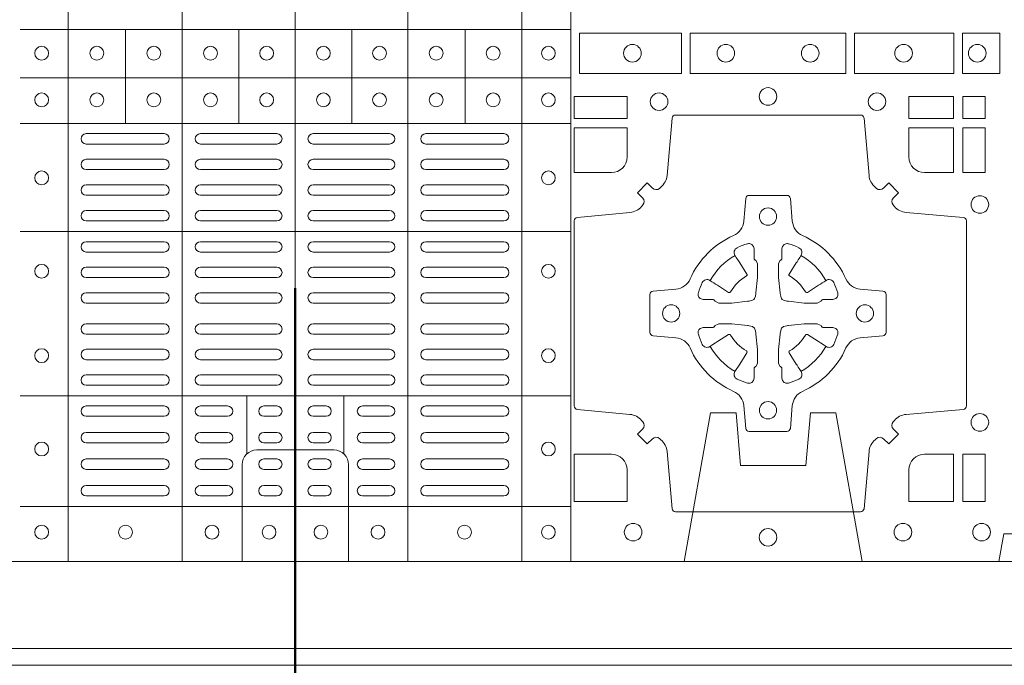
# Model space of a CAD drawing. Units: millimetres. Extents: x 0 to 21000, y 0 to 14850.
# Drawn here: x 5986 to 6271, y 8311 to 8498 of the extents above; entities that cross this region are included whole.
import ezdxf

# ---------------------------------------------------------------- set-up
doc = ezdxf.new("R2010")
doc.units = ezdxf.units.MM
doc.header["$LTSCALE"] = 333.33333
doc.linetypes.add('VERDECKT2', pattern=[4.762499999999999, 3.175, -1.5875])
doc.layers.add('AS_kóty', color=132, linetype='Continuous', lineweight=13)
doc.layers.add('FRW-Kontur', color=7, linetype='Continuous', lineweight=15)
doc.layers.add('FRW-Rifi ST', color=124, linetype='Continuous', lineweight=5, transparency=0.5)
doc.styles.add('AS_Romans', font='simplex.shx', dxfattribs={"width": 0.8})
doc.styles.get("Standard").update_dxf_attribs({"font": 'SIMPLEX.shx'})
doc.dimstyles.new('AS_kóty_M25', dxfattribs={"dimscale": 25, "dimtxt": 2.5, "dimasz": 2.5, "dimexe": 2, "dimexo": 2.5, "dimgap": 0.75, "dimtad": 1, "dimtxsty": 'AS_Romans', "dimcen": 2.5, "dimdle": 2, "dimclrd": 256, "dimclre": 256, "dimclrt": 256, "dimadec": 0, "dimazin": 0, "dimtfac": 1, "dimtdec": 0, "dimtmove": 0, "dimatfit": 2, "dimfxl": 0, "dimarcsym": 0})

# ---------------------------------------------------------------- blocks, each defined once
blk = doc.blocks.new('ST-Block_(DS)')
at = {"color": 0, "linetype": 'Continuous', "lineweight": 5}
for p, q in [((0.3343999896205219, 0.8000000000000398), (0.3343999896205219, 2.842170943040401e-14)), ((0.367399989441509, 0.8000000000000398), (0.367399989441509, 2.842170943040401e-14)), ((0.4000000000000057, 0.8000000000000114), (0.4000000000000057, 0)), ((0.4326000105585024, 0.799999999999983), (0.4326000105585024, -2.842170943040401e-14)), ((0.4656000103794895, 0.799999999999983), (0.4656000103794895, -2.842170943040401e-14)), ((0.4797000106420057, 0.799999999999983), (0.4797000106420057, -2.842170943040401e-14)), ((0.4797000106587177, 0.153898411599414), (0.3205031942752896, 0.153898411599414)), ((0.3510015960955002, 0.1266484197055604), (0.3510015960955002, 0.1538984115995561)), ((0.3838015971874995, 0.126648419705532), (0.3838015971874995, 0.1538984115995277)), ((0.4164016086774609, 0.1266484197054751), (0.4164016086774609, 0.1538984115994708)), ((0.4492016088384503, 0.1266484197054467), (0.4492016088384503, 0.1538984115994424)), ((0.4797000106587177, 0.1398984130299255), (0.3205031942752896, 0.1398984130299255)), ((0.4797000106586893, 0.1266484197054183), (0.3205031942752612, 0.1266484197054183)), ((0.4797000106586609, 0.09541406592492763), (0.3205031942752328, 0.09541406592492763)), ((0.479700010658604, 0.04791408142193632), (0.3205031942751759, 0.04791408142193632)), ((0.3861015901143787, 0.03117406261048927), (0.3861015901143787, 0.04791408142205)), ((0.4141016148194012, 0.03117406261046085), (0.4141016148194012, 0.04791408142202158)), ((0.4797000106585756, 0.01589840015543587), (0.3205031942751475, 0.01589840015543587))]:
    blk.add_line(p, q, dxfattribs=at)
at = {"color": 0, "linetype": 'Continuous', "lineweight": 0}
for p, q in [((0.3396500051020155, 0.1237499892710332), (0.3621500059959999, 0.1237499892710332)), ((0.3726500067860172, 0.1237499892710332), (0.3947500060310176, 0.1237499892710332)), ((0.4273500051345138, 0.1237499892710332), (0.4052500058895134, 0.1237499892710332)), ((0.4603500068185156, 0.1237499892710332), (0.4378500059245027, 0.1237499892710332)), ((0.3396500051020155, 0.1207499980925206), (0.3621500059959999, 0.1207499980925206)), ((0.3726500067860172, 0.1207499980925206), (0.3947500060310176, 0.1207499980925206)), ((0.4273500051345138, 0.1207499980925206), (0.4052500058895134, 0.1207499980925206)), ((0.4603500068185156, 0.1207499980925206), (0.4378500059245027, 0.1207499980925206)), ((0.3396500051020155, 0.116333323717015), (0.3621500059959999, 0.116333323717015)), ((0.3726500067860172, 0.116333323717015), (0.3947500060310176, 0.116333323717015)), ((0.4273500051345138, 0.116333323717015), (0.4052500058895134, 0.116333323717015)), ((0.4603500068185156, 0.116333323717015), (0.4378500059245027, 0.116333323717015)), ((0.3396500051020155, 0.1133333325385308), (0.3621500059959999, 0.1133333325385308)), ((0.3726500067860172, 0.1133333325385308), (0.3947500060310176, 0.1133333325385308)), ((0.4273500051345138, 0.1133333325385308), (0.4052500058895134, 0.1133333325385308)), ((0.4603500068185156, 0.1133333325385308), (0.4378500059245027, 0.1133333325385308)), ((0.3621500059959999, 0.1089166581630252), (0.3396500051020155, 0.1089166581630252)), ((0.3726500067860172, 0.1089166581630252), (0.3947500060310176, 0.1089166581630252)), ((0.4273500051345138, 0.1089166581630252), (0.4052500058895134, 0.1089166581630252)), ((0.4378500059245027, 0.1089166581630252), (0.4603500068185156, 0.1089166581630252)), ((0.3621500059959999, 0.1059166669845126), (0.3396500051020155, 0.1059166669845126)), ((0.3726500067860172, 0.1059166669845126), (0.3947500060310176, 0.1059166669845126)), ((0.4273500051345138, 0.1059166669845126), (0.4052500058895134, 0.1059166669845126)), ((0.4378500059245027, 0.1059166669845126), (0.4603500068185156, 0.1059166669845126)), ((0.3621500059959999, 0.1014999926090354), (0.3396500051020155, 0.1014999926090354)), ((0.3947500060310176, 0.1014999926090354), (0.3726500067860172, 0.1014999926090354)), ((0.4052500058895134, 0.1014999926090354), (0.4273500051345138, 0.1014999926090354)), ((0.4378500059245027, 0.1014999926090354), (0.4603500068185156, 0.1014999926090354)), ((0.3621500059959999, 0.09850000143052284), (0.3396500051020155, 0.09850000143052284)), ((0.3947500060310176, 0.09850000143052284), (0.3726500067860172, 0.09850000143052284)), ((0.4052500058895134, 0.09850000143052284), (0.4273500051345138, 0.09850000143052284)), ((0.4378500059245027, 0.09850000143052284), (0.4603500068185156, 0.09850000143052284)), ((0.3621500059959999, 0.0924999892710332), (0.3396500051020155, 0.0924999892710332)), ((0.3726500067860172, 0.0924999892710332), (0.3947500060310176, 0.0924999892710332)), ((0.4273500051345138, 0.0924999892710332), (0.4052500058895134, 0.0924999892710332)), ((0.4378500059245027, 0.0924999892710332), (0.4603500068185156, 0.0924999892710332)), ((0.3621500059959999, 0.08949999809252063), (0.3396500051020155, 0.08949999809252063)), ((0.3726500067860172, 0.08949999809252063), (0.3947500060310176, 0.08949999809252063)), ((0.4273500051345138, 0.08949999809252063), (0.4052500058895134, 0.08949999809252063)), ((0.4378500059245027, 0.08949999809252063), (0.4603500068185156, 0.08949999809252063)), ((0.3396500051020155, 0.08512498736402563), (0.3621500059959999, 0.08512498736402563)), ((0.3947500060310176, 0.08512498736402563), (0.3726500067860172, 0.08512498736402563)), ((0.4052500058895134, 0.08512498736402563), (0.4273500051345138, 0.08512498736402563)), ((0.4603500068185156, 0.08512498736402563), (0.4378500059245027, 0.08512498736402563)), ((0.3396500051020155, 0.08212499618551306), (0.3621500059959999, 0.08212499618551306)), ((0.3947500060310176, 0.08212499618551306), (0.3726500067860172, 0.08212499618551306)), ((0.4052500058895134, 0.08212499618551306), (0.4273500051345138, 0.08212499618551306)), ((0.4603500068185156, 0.08212499618551306), (0.4378500059245027, 0.08212499618551306)), ((0.3396500051020155, 0.07774998545653489), (0.3621500059959999, 0.07774998545653489)), ((0.3947500060310176, 0.07774998545653489), (0.3726500067860172, 0.07774998545653489)), ((0.4052500058895134, 0.07774998545653489), (0.4273500051345138, 0.07774998545653489)), ((0.4603500068185156, 0.07774998545653489), (0.4378500059245027, 0.07774998545653489)), ((0.3396500051020155, 0.07474999427802231), (0.3621500059959999, 0.07474999427802231)), ((0.3947500060310176, 0.07474999427802231), (0.3726500067860172, 0.07474999427802231)), ((0.4052500058895134, 0.07474999427802231), (0.4273500051345138, 0.07474999427802231)), ((0.4603500068185156, 0.07474999427802231), (0.4378500059245027, 0.07474999427802231)), ((0.3396500051020155, 0.06874998211853267), (0.3621500059959999, 0.06874998211853267)), ((0.3947500060310176, 0.06874998211853267), (0.3726500067860172, 0.06874998211853267)), ((0.4052500058895134, 0.06874998211853267), (0.4273500051345138, 0.06874998211853267)), ((0.4603500068185156, 0.06874998211853267), (0.4378500059245027, 0.06874998211853267)), ((0.3396500051020155, 0.0657499909400201), (0.3621500059959999, 0.0657499909400201)), ((0.3947500060310176, 0.0657499909400201), (0.3726500067860172, 0.0657499909400201)), ((0.4052500058895134, 0.0657499909400201), (0.4273500051345138, 0.0657499909400201)), ((0.4603500068185156, 0.0657499909400201), (0.4378500059245027, 0.0657499909400201)), ((0.3396500051020155, 0.0613749802115251), (0.3621500059959999, 0.0613749802115251)), ((0.3947500060310176, 0.0613749802115251), (0.3726500067860172, 0.0613749802115251)), ((0.4052500058895134, 0.0613749802115251), (0.4273500051345138, 0.0613749802115251)), ((0.4603500068185156, 0.0613749802115251), (0.4378500059245027, 0.0613749802115251)), ((0.3396500051020155, 0.05837498903301253), (0.3621500059959999, 0.05837498903301253)), ((0.3947500060310176, 0.05837498903301253), (0.3726500067860172, 0.05837498903301253)), ((0.4052500058895134, 0.05837498903301253), (0.4273500051345138, 0.05837498903301253)), ((0.4603500068185156, 0.05837498903301253), (0.4378500059245027, 0.05837498903301253)), ((0.3621500059959999, 0.05400000810652728), (0.3396500051020155, 0.05400000810652728)), ((0.3726500067860172, 0.05400000810652728), (0.3947500060310176, 0.05400000810652728)), ((0.4273500051345138, 0.05400000810652728), (0.4052500058895134, 0.05400000810652728)), ((0.4378500059245027, 0.05400000810652728), (0.4603500068185156, 0.05400000810652728)), ((0.3621500059959999, 0.05099998712552178), (0.3396500051020155, 0.05099998712552178)), ((0.3726500067860172, 0.05099998712552178), (0.3947500060310176, 0.05099998712552178)), ((0.4273500051345138, 0.05099998712552178), (0.4052500058895134, 0.05099998712552178)), ((0.4378500059245027, 0.05099998712552178), (0.4603500068185156, 0.05099998712552178)), ((0.3396500051020155, 0.04500000476852506), (0.3621500059959999, 0.04500000476852506)), ((0.3805000055580194, 0.04500000476852506), (0.3726500067860172, 0.04500000476852506)), ((0.3910000063474968, 0.04500000476852506), (0.3947500060310176, 0.04500000476852506)), ((0.4090000055730059, 0.04500000476852506), (0.4052500058895134, 0.04500000476852506)), ((0.4195000063625116, 0.04500000476852506), (0.4273500051345138, 0.04500000476852506)), ((0.4603500068185156, 0.04500000476852506), (0.4378500059245027, 0.04500000476852506)), ((0.3396500051020155, 0.04199998378751957), (0.3621500059959999, 0.04199998378751957)), ((0.3805000055580194, 0.04199998378751957), (0.3726500067860172, 0.04199998378751957)), ((0.3910000063474968, 0.04199998378751957), (0.3947500060310176, 0.04199998378751957)), ((0.4090000055730059, 0.04199998378751957), (0.4052500058895134, 0.04199998378751957)), ((0.4195000063625116, 0.04199998378751957), (0.4273500051345138, 0.04199998378751957)), ((0.4603500068185156, 0.04199998378751957), (0.4378500059245027, 0.04199998378751957)), ((0.3621500059959999, 0.0373333275320249), (0.3396500051020155, 0.0373333275320249)), ((0.3805000055580194, 0.0373333275320249), (0.3726500067860172, 0.0373333275320249)), ((0.3947500060310176, 0.0373333275320249), (0.3910000063474968, 0.0373333275320249)), ((0.4052500058895134, 0.0373333275320249), (0.4090000055730059, 0.0373333275320249)), ((0.4195000063625116, 0.0373333275320249), (0.4273500051345138, 0.0373333275320249)), ((0.4378500059245027, 0.0373333275320249), (0.4603500068185156, 0.0373333275320249)), ((0.3621500059959999, 0.03433333635351232), (0.3396500051020155, 0.03433333635351232)), ((0.3805000055580194, 0.03433333635351232), (0.3726500067860172, 0.03433333635351232)), ((0.3947500060310176, 0.03433333635351232), (0.3910000063474968, 0.03433333635351232)), ((0.4052500058895134, 0.03433333635351232), (0.4090000055730059, 0.03433333635351232)), ((0.4195000063625116, 0.03433333635351232), (0.4273500051345138, 0.03433333635351232)), ((0.4378500059245027, 0.03433333635351232), (0.4603500068185156, 0.03433333635351232)), ((0.3396500051020155, 0.02966665029552473), (0.3621500059959999, 0.02966665029552473)), ((0.3805000055580194, 0.02966665029552473), (0.3726500067860172, 0.02966665029552473)), ((0.3910000063474968, 0.02966665029552473), (0.3947500060310176, 0.02966665029552473)), ((0.4090000055730059, 0.02966665029552473), (0.4052500058895134, 0.02966665029552473)), ((0.4195000063625116, 0.02966665029552473), (0.4273500051345138, 0.02966665029552473)), ((0.4603500068185156, 0.02966665029552473), (0.4378500059245027, 0.02966665029552473)), ((0.3396500051020155, 0.02666665911701216), (0.3621500059959999, 0.02666665911701216)), ((0.3805000055580194, 0.02666665911701216), (0.3726500067860172, 0.02666665911701216)), ((0.3910000063474968, 0.02666665911701216), (0.3947500060310176, 0.02666665911701216)), ((0.4090000055730059, 0.02666665911701216), (0.4052500058895134, 0.02666665911701216)), ((0.4195000063625116, 0.02666665911701216), (0.4273500051345138, 0.02666665911701216)), ((0.4603500068185156, 0.02666665911701216), (0.4378500059245027, 0.02666665911701216)), ((0.3621500059959999, 0.02200000286103432), (0.3396500051020155, 0.02200000286103432)), ((0.3805000055580194, 0.02200000286103432), (0.3726500067860172, 0.02200000286103432)), ((0.3947500060310176, 0.02200000286103432), (0.3910000063474968, 0.02200000286103432)), ((0.4052500058895134, 0.02200000286103432), (0.4090000055730059, 0.02200000286103432)), ((0.4195000063625116, 0.02200000286103432), (0.4273500051345138, 0.02200000286103432)), ((0.4378500059245027, 0.02200000286103432), (0.4603500068185156, 0.02200000286103432)), ((0.3621500059959999, 0.01899998188002883), (0.3396500051020155, 0.01899998188002883)), ((0.3805000055580194, 0.01899998188002883), (0.3726500067860172, 0.01899998188002883)), ((0.3947500060310176, 0.01899998188002883), (0.3910000063474968, 0.01899998188002883)), ((0.4052500058895134, 0.01899998188002883), (0.4090000055730059, 0.01899998188002883)), ((0.4195000063625116, 0.01899998188002883), (0.4273500051345138, 0.01899998188002883)), ((0.4378500059245027, 0.01899998188002883), (0.4603500068185156, 0.01899998188002883))]:
    blk.add_line(p, q, dxfattribs=at)
at = {"color": 0, "linetype": 'Continuous'}
blk.add_lwpolyline([(0, 0.8000000000000114), (0.8000000000000114, 0.8000000000000114), (0.8000000000000114, 0), (0, 0)], close=True, dxfattribs=at)
at = {"color": 0, "linetype": 'Continuous', "lineweight": 0}
for points in [[(0.4822531819344817, 0.1411613225940016), (0.5117624878884897, 0.1411613225940016), (0.5117624878884897, 0.1528387069704991), (0.4822531819344817, 0.1528387069704991)], [(0.5142375111579724, 0.1411613225940016), (0.5592624723909694, 0.1411613225940016), (0.5592624723909694, 0.1528387069704991), (0.5142375111579724, 0.1528387069704991)], [(0.5904968261719716, 0.1528387069704991), (0.5904968261719716, 0.1411613225940016), (0.5617375254629735, 0.1411613225940016), (0.5617375254629735, 0.1528387069704991)], [(0.6037468194959672, 0.1528387069704991), (0.6037468194959672, 0.1411613225940016), (0.5930031716824828, 0.1411613225940016), (0.5930031716824828, 0.1528387069704991)], [(0.4807500094175055, 0.1280887126925165), (0.4960185587405022, 0.1280887126925165), (0.4960185587405022, 0.1344999969005016), (0.4807500094175055, 0.1344999969005016)], [(0.5774814367294709, 0.1280887126925165), (0.5774814367294709, 0.1344999969005016), (0.5904112935064916, 0.1344999969005016), (0.5904112935064916, 0.1280887126925165)], [(0.5930887043474797, 0.1280887126925165), (0.5930887043474797, 0.1344999969005016), (0.5994999885559764, 0.1344999969005016), (0.5994999885559764, 0.1280887126925165)], [(0.5930887043474797, 0.1124814450739962), (0.5994999885559764, 0.1124814450739962), (0.5994999885559764, 0.1254113018515), (0.5930887043474797, 0.1254113018515)], [(0.5930887043474797, 0.01733872294451544), (0.5930887043474797, 0.03101855516450769), (0.5994999885559764, 0.03101855516450769), (0.5994999885559764, 0.01733872294451544)]]:
    blk.add_lwpolyline(points, close=True, dxfattribs=at)
for points in [[(0.505379933118661, 0.03558021783840104, 0.3934169849762357), (0.5033336460589908, 0.03550523519550097), (0.5018350064754884, 0.03400656580950567), (0.4990065574644689, 0.03683501482001361), (0.5005052268502084, 0.0383336544039139, 0.3937079339708334), (0.5005802002995097, 0.04037995558721263, -0.002909744600554349), (0.5002175450325694, 0.0408030450343233, 0.197738549460003), (0.4968465745449748, 0.04254785180100384), (0.481660619377692, 0.04399704933183557, -0.3892531314078768), (0.4807500094175055, 0.04499077796950246), (0.4807500094175055, 0.0985092520714943, -0.3892459248336042), (0.4816606193780046, 0.09950298070901908), (0.4968465745447475, 0.100952148437699, 0.197700557103032), (0.5002175440785948, 0.10269696278786, -0.002909744600554349), (0.5005802094937337, 0.1031200587752608, 0.3937060540790648), (0.5005052268504926, 0.1051663756369976), (0.4990065574644689, 0.1066650152205), (0.5018350064754884, 0.1094934344295098), (0.5033336460590476, 0.1079947948456663, 0.3934496712986114), (0.5053799472422043, 0.1079198032764737, -0.002909744600554349), (0.5058030366895423, 0.1082824468614945, 0.1977170592532589), (0.507547843455967, 0.1116534471514967), (0.5089970409867988, 0.1282177567485121, -0.3892607308852883), (0.5099907696244941, 0.1291283369065184), (0.5635092437268838, 0.1291283369065184, -0.3892535264894209), (0.5645029723644939, 0.1282177567485121), (0.5659521400927474, 0.1116534471512125, 0.1977100876512671), (0.5676969544428516, 0.1082824594973886, -0.002909744600554349), (0.5681200504303376, 0.107919812202482, 0.3934447916420916), (0.5701663672924724, 0.1079947948454958), (0.5716650068759748, 0.1094934344295098), (0.574493426084473, 0.1066650152205), (0.5729947865008, 0.1051663756371966, 0.3937169124160596), (0.5729197949314653, 0.1031200563337791, -0.002909744600554349), (0.5732824385166566, 0.1026969552041237, 0.1976970101736479), (0.5766534388064883, 0.1009521484375), (0.5932177484035321, 0.09950298070910435, -0.3892535264894209), (0.5941283285614816, 0.0985092520714943), (0.5941283285614816, 0.04499077796953088, -0.389260730883658), (0.5932177484034753, 0.0439970493320061), (0.5766534388064315, 0.04254785180091858, 0.1977350021330027), (0.5732824511523802, 0.04080304913313171, -0.002909744600554349), (0.5729198038577294, 0.04037994146335677, 0.3937187923358352), (0.5729947865009706, 0.03833365440399916), (0.574493426084473, 0.03683501482001361), (0.5716650068759748, 0.03400656580950567), (0.5701663672921882, 0.03550523519530202, 0.3934121057108304), (0.5681200479887707, 0.03558020864451805, -0.002909744600554349), (0.5676969468593427, 0.0352175533772936, 0.1977116302039744), (0.5659521400929748, 0.03184658288950004), (0.5645029723641812, 0.01528227329256993, -0.3892459248336043), (0.5635092437264859, 0.0143716633320139), (0.5099907696244941, 0.0143716633320139, -0.3892531314078769), (0.5089970409869693, 0.01528227329251308), (0.5075478434563081, 0.03184658288961373, 0.1977186016000398), (0.5058030407881233, 0.03521755242360314, -0.002909744600554349), (0.5053799472422043, 0.03558020864451805)], [(0.4960185587405022, 0.1170000135900011), (0.4960185587405022, 0.1254113018515), (0.4807500094175055, 0.1254113018515), (0.4807500094175055, 0.1124814450739962), (0.4915000059600061, 0.1124814512014893, 0.414213562373095), (0.4960185607190226, 0.1170000059605059)], [(0.5819999976154691, 0.1124814512014893, -0.414213562373095), (0.5774814367294709, 0.1170000135900011), (0.5774814367294709, 0.1254113018515), (0.5904112935064916, 0.1254113018515), (0.5904112935064916, 0.1124814450739962), (0.5820000052449927, 0.1124814450739962)], [(0.5592739164828799, 0.06177178025254193, -0.273217431262583), (0.5633993625639846, 0.06472021341349432), (0.5699745893478223, 0.0652954876424019, 0.3892799323551107), (0.5708851695059707, 0.0662891864780022), (0.5708851695059707, 0.07721081376098482, 0.389260730883658), (0.5699745893479928, 0.0782045423985096), (0.5633993625637288, 0.07877978682532216, -0.2732254361188151), (0.5592739058681673, 0.08172824154598857, 0.1862991755783156), (0.5467282414433612, 0.09427392482783148, -0.273215334542155), (0.5437797784804843, 0.09839937090899298), (0.5432045340536718, 0.104974597692518, 0.3892607308852883), (0.5422108054159764, 0.1058851778510075), (0.531289178132738, 0.1058851778510075, 0.3892799323551107), (0.5302954792974788, 0.104974597692518), (0.5297202050685144, 0.09839937090885087, -0.2732184433903619), (0.5267717620299948, 0.09427391421317566, 0.1862991755783157), (0.5142260968686116, 0.08172824978856852, -0.2732063037114268), (0.5101006209849857, 0.07877978682549269), (0.5035253942013185, 0.07820454239870855, 0.3892421991556839), (0.5026148140429711, 0.07721081376101324), (0.5026148140429711, 0.06628918647768955, 0.3892613972643062), (0.5035253942009774, 0.06529548764251558), (0.5101006209851846, 0.06472021341326695, -0.2731982958055906), (0.5142260893628077, 0.06177177037500314, 0.1862991755783156), (0.5267717719076188, 0.0492261052130516, -0.2732187942303899), (0.5297202050684859, 0.04510062932999404), (0.5302954792973082, 0.03852540254618475, 0.389261397264306), (0.5312891781329938, 0.03761482238800795), (0.5422108054159764, 0.03761482238800795, 0.389242199155684), (0.5432045340534728, 0.03852540254601422), (0.543779778480598, 0.04510062932970982, -0.2732156853444537), (0.5467282332009802, 0.04922609770781605, 0.1862991755783156), (0.5592739058681673, 0.06177177037500314)], [(0.5165528409997648, 0.07739757549248338, -0.05033384516119453), (0.5166086579723128, 0.07769359902434303, -0.03826085540082153), (0.5177494915556906, 0.08069319110344964, -0.1106630857780764), (0.5181518375873964, 0.08121123909975836, -0.1089904944791162), (0.5187272012230437, 0.08150559663812373, -0.2097695224776447), (0.5199177479228752, 0.08131620099737802), (0.5205410599709808, 0.08091911673568575), (0.5206948101519799, 0.08082115650168475), (0.5210719287394738, 0.08058091998120176), (0.5215686738489751, 0.08026444911970998), (0.5221285402774924, 0.07990777492520351), (0.5253567468986375, 0.07785118713837846, 0.4273548723948686), (0.5259182816523378, 0.07798889877290094, -0.1321737406391018), (0.5305110931213051, 0.08258171024138505, 0.4273548723962861), (0.5306488156319915, 0.08314323425318548), (0.5285922169684909, 0.08637145161668514), (0.5283675670624746, 0.08672404289268343), (0.5280319631099815, 0.08725085854570125), (0.5277595996854814, 0.08767837286021063), (0.5275808751579802, 0.08795893192319681), (0.5271837570745959, 0.08858230062233474, -0.2097654218941617), (0.5269943952559117, 0.08977279067076438, -0.1090038813580656), (0.5272887491127847, 0.09034814839762362, -0.1106630857780764), (0.5278068007901879, 0.09075050033840171, -0.03826085540082148), (0.530806392869323, 0.09189133392104054, -0.05033384516119459), (0.5311024069784196, 0.09194713830959245, -0.1690596569928111), (0.5320579886434871, 0.0917040705681984), (0.5325763404369752, 0.09111589193369696), (0.5327309250829728, 0.09045267105119592), (0.5327309250829728, 0.09002998471268597), (0.5327309250829728, 0.08858045935670589), (0.5327309250829728, 0.08763855695718803), (0.5327566444874776, 0.08748775720619051), (0.5328298687934705, 0.08735373616218567), (0.5329363524914754, 0.08724904060369454), (0.5330506741999841, 0.08717712759968776), (0.5331503331659917, 0.0871270298962088), (0.5332153916359914, 0.0870807170871899), (0.5332233488559837, 0.08706876635568506), (0.5336919903755302, 0.08618167042737923, -0.0866255431212426), (0.5337499856949819, 0.08571362495419521), (0.5337499856949819, 0.08249524235728245, -0.02769468949054159), (0.533734041452476, 0.08219256997119828), (0.5332444488999784, 0.07769778370868607), (0.5332233488559837, 0.0774713754657057), (0.5330869138239791, 0.07674312591569787), (0.532940047979082, 0.0762499868871771, -0.2136883009673351), (0.5322500050064889, 0.07555994391469767), (0.5313045859334693, 0.07531386613868563), (0.5310286164284719, 0.07527664303819392), (0.5308022081849799, 0.07525554299368764), (0.5263074219224677, 0.07476595044170153), (0.526137936114992, 0.07475289702418308), (0.5260047495364688, 0.0747500061991957), (0.5227863669394424, 0.0747500061991957, -0.08354063935648358), (0.5223183214664857, 0.07480800151819267), (0.5214312255379809, 0.07527664303819392), (0.5214192748069877, 0.07528460025818617), (0.5213629782199689, 0.07536920905118905), (0.5212984561919711, 0.07549294829368591), (0.5212024033069724, 0.07561999559419519), (0.5210800945759786, 0.07571327686318341), (0.520935344695971, 0.07576301693919163), (0.520861434936478, 0.07576906681069318), (0.5199195325374717, 0.07576906681069318), (0.51847000718098, 0.07576906681069318), (0.5180473208424701, 0.07576906681069318), (0.5171268463134879, 0.0760846734046936), (0.5167959213256097, 0.07644200325026418, -0.1688973364935164), (0.5165528535842157, 0.07739758491530324)], [(0.5569471425492054, 0.07739757549248338, 0.05033384516119453), (0.5568913255766574, 0.07769359902434303, 0.03826085540082153), (0.5557504919932796, 0.08069319110344964, 0.1106630857780764), (0.5553481459615739, 0.08121123909975836, 0.1089904944791162), (0.5547727823259265, 0.08150559663812373, 0.2097695224776447), (0.5535822356260951, 0.08131620099737802), (0.5529589235779895, 0.08091911673568575), (0.5528051733969903, 0.08082115650168475), (0.5524280548094964, 0.08058091998120176), (0.5519313096999952, 0.08026444911970998), (0.5513714432714778, 0.07990777492520351), (0.5481432366503327, 0.07785118713837846, -0.4273548723948686), (0.5475817018966325, 0.07798889877290094, 0.1321737406391018), (0.5429888904276652, 0.08258171024138505, -0.4273548723962861), (0.5428511679169787, 0.08314323425318548), (0.5449077665804793, 0.08637145161668514), (0.5451324164864957, 0.08672404289268343), (0.5454680204389888, 0.08725085854570125), (0.5457403838634889, 0.08767837286021063), (0.54591910839099, 0.08795893192319681), (0.5463162264743744, 0.08858230062233474, 0.2097654218941617), (0.5465055882930585, 0.08977279067076438, 0.1090038813580656), (0.5462112344361856, 0.09034814839762362, 0.1106630857780764), (0.5456931827587823, 0.09075050033840171, 0.03826085540082148), (0.5426935906796473, 0.09189133392104054, 0.05033384516119459), (0.5423975765705507, 0.09194713830959245, 0.1690596569928111), (0.5414419949054832, 0.0917040705681984), (0.540923643111995, 0.09111589193369696), (0.5407690584659974, 0.09045267105119592), (0.5407690584659974, 0.09002998471268597), (0.5407690584659974, 0.08858045935670589), (0.5407690584659974, 0.08763855695718803), (0.5407433390614926, 0.08748775720619051), (0.5406701147554998, 0.08735373616218567), (0.5405636310574948, 0.08724904060369454), (0.5404493093489862, 0.08717712759968776), (0.5403496503829786, 0.0871270298962088), (0.5402845919129788, 0.0870807170871899), (0.5402766346929866, 0.08706876635568506), (0.5398079931734401, 0.08618167042737923, 0.0866255431212426), (0.5397499978539884, 0.08571362495419521), (0.5397499978539884, 0.08249524235728245, 0.02769468949054159), (0.5397659420964942, 0.08219256997119828), (0.5402555346489919, 0.07769778370868607), (0.5402766346929866, 0.0774713754657057), (0.5404130697249911, 0.07674312591569787), (0.5405599355698882, 0.0762499868871771, 0.2136883009673351), (0.5412499785424814, 0.07555994391469767), (0.542195397615501, 0.07531386613868563), (0.5424713671204984, 0.07527664303819392), (0.5426977753639903, 0.07525554299368764), (0.5471925616265025, 0.07476595044170153), (0.5473620474339782, 0.07475289702418308), (0.5474952340125014, 0.0747500061991957), (0.5507136166095279, 0.0747500061991957, 0.08354063935648358), (0.5511816620824845, 0.07480800151819267), (0.5520687580109893, 0.07527664303819392), (0.5520807087419826, 0.07528460025818617), (0.5521370053290013, 0.07536920905118905), (0.5522015273569991, 0.07549294829368591), (0.5522975802419978, 0.07561999559419519), (0.5524198889729917, 0.07571327686318341), (0.5525646388529992, 0.07576301693919163), (0.5526385486124923, 0.07576906681069318), (0.5535804510114986, 0.07576906681069318), (0.5550299763679902, 0.07576906681069318), (0.5554526627065002, 0.07576906681069318), (0.5563731372354823, 0.0760846734046936), (0.5567040622233606, 0.07644200325026418, 0.1688973364935164), (0.5569471299647546, 0.07739758491530324)], [(0.5165528409997648, 0.06610242474621941, 0.05033384516119453), (0.5166086579723128, 0.06580640121435977, 0.03826085540082153), (0.5177494915556906, 0.06280680913525316, 0.1106630857780764), (0.5181518375873964, 0.06228876113894444, 0.1089904944791162), (0.5187272012230437, 0.06199440360057906, 0.2097695224776447), (0.5199177479228752, 0.06218379924132478), (0.5205410599709808, 0.06258088350301705), (0.5206948101519799, 0.06267884373701804), (0.5210719287394738, 0.06291908025750104), (0.5215686738489751, 0.06323555111899282), (0.5221285402774924, 0.06359222531349928), (0.5253567468986375, 0.06564881310032433, -0.4273548723948686), (0.5259182816523378, 0.06551110146580186, 0.1321737406391018), (0.5305110931213051, 0.06091828999731774, -0.4273548723962861), (0.5306488156319915, 0.06035676598551731), (0.5285922169684909, 0.05712854862201766), (0.5283675670624746, 0.05677595734601937), (0.5280319631099815, 0.05624914169300155), (0.5277595996854814, 0.05582162737849217), (0.5275808751579802, 0.05554106831550598), (0.5271837570745959, 0.05491769961636805, 0.2097654218941617), (0.5269943952559117, 0.05372720956793842, 0.1090038813580656), (0.5272887491127847, 0.05315185184107918, 0.1106630857780764), (0.5278068007901879, 0.05274949990030109, 0.03826085540082148), (0.530806392869323, 0.05160866631766226, 0.05033384516119459), (0.5311024069784196, 0.05155286192911035, 0.1690596569928111), (0.5320579886434871, 0.05179592967050439), (0.5325763404369752, 0.05238410830500584), (0.5327309250829728, 0.05304732918750688), (0.5327309250829728, 0.05347001552601682), (0.5327309250829728, 0.05491954088199691), (0.5327309250829728, 0.05586144328151477), (0.5327566444874776, 0.05601224303251229), (0.5328298687934705, 0.05614626407651713), (0.5329363524914754, 0.05625095963500826), (0.5330506741999841, 0.05632287263901503), (0.5331503331659917, 0.056372970342494), (0.5332153916359914, 0.0564192831515129), (0.5332233488559837, 0.05643123388301774), (0.5336919903755302, 0.05731832981132357, 0.0866255431212426), (0.5337499856949819, 0.05778637528450759), (0.5337499856949819, 0.06100475788142035, 0.02769468949054159), (0.533734041452476, 0.06130743026750451), (0.5332444488999784, 0.06580221653001672), (0.5332233488559837, 0.06602862477299709), (0.5330869138239791, 0.06675687432300492), (0.532940047979082, 0.0672500133515257, 0.2136883009673351), (0.5322500050064889, 0.06794005632400513), (0.5313045859334693, 0.06818613410001717), (0.5310286164284719, 0.06822335720050887), (0.5308022081849799, 0.06824445724501516), (0.5263074219224677, 0.06873404979700126), (0.526137936114992, 0.06874710321451971), (0.5260047495364688, 0.0687499940395071), (0.5227863669394424, 0.0687499940395071, 0.08354063935648358), (0.5223183214664857, 0.06869199872051013), (0.5214312255379809, 0.06822335720050887), (0.5214192748069877, 0.06821539998051662), (0.5213629782199689, 0.06813079118751375), (0.5212984561919711, 0.06800705194501688), (0.5212024033069724, 0.06788000464450761), (0.5210800945759786, 0.06778672337551939), (0.520935344695971, 0.06773698329951117), (0.520861434936478, 0.06773093342800962), (0.5199195325374717, 0.06773093342800962), (0.51847000718098, 0.06773093342800962), (0.5180473208424701, 0.06773093342800962), (0.5171268463134879, 0.06741532683400919), (0.5167959213256097, 0.06705799698843862, 0.1688973364935164), (0.5165528535842157, 0.06610241532339955)], [(0.5569471425492054, 0.06610242474621941, -0.05033384516119453), (0.5568913255766574, 0.06580640121435977, -0.03826085540082153), (0.5557504919932796, 0.06280680913525316, -0.1106630857780764), (0.5553481459615739, 0.06228876113894444, -0.1089904944791162), (0.5547727823259265, 0.06199440360057906, -0.2097695224776447), (0.5535822356260951, 0.06218379924132478), (0.5529589235779895, 0.06258088350301705), (0.5528051733969903, 0.06267884373701804), (0.5524280548094964, 0.06291908025750104), (0.5519313096999952, 0.06323555111899282), (0.5513714432714778, 0.06359222531349928), (0.5481432366503327, 0.06564881310032433, 0.4273548723948686), (0.5475817018966325, 0.06551110146580186, -0.1321737406391018), (0.5429888904276652, 0.06091828999731774, 0.4273548723962861), (0.5428511679169787, 0.06035676598551731), (0.5449077665804793, 0.05712854862201766), (0.5451324164864957, 0.05677595734601937), (0.5454680204389888, 0.05624914169300155), (0.5457403838634889, 0.05582162737849217), (0.54591910839099, 0.05554106831550598), (0.5463162264743744, 0.05491769961636805, -0.2097654218941617), (0.5465055882930585, 0.05372720956793842, -0.1090038813580656), (0.5462112344361856, 0.05315185184107918, -0.1106630857780764), (0.5456931827587823, 0.05274949990030109, -0.03826085540082148), (0.5426935906796473, 0.05160866631766226, -0.05033384516119459), (0.5423975765705507, 0.05155286192911035, -0.1690596569928111), (0.5414419949054832, 0.05179592967050439), (0.540923643111995, 0.05238410830500584), (0.5407690584659974, 0.05304732918750688), (0.5407690584659974, 0.05347001552601682), (0.5407690584659974, 0.05491954088199691), (0.5407690584659974, 0.05586144328151477), (0.5407433390614926, 0.05601224303251229), (0.5406701147554998, 0.05614626407651713), (0.5405636310574948, 0.05625095963500826), (0.5404493093489862, 0.05632287263901503), (0.5403496503829786, 0.056372970342494), (0.5402845919129788, 0.0564192831515129), (0.5402766346929866, 0.05643123388301774), (0.5398079931734401, 0.05731832981132357, -0.0866255431212426), (0.5397499978539884, 0.05778637528450759), (0.5397499978539884, 0.06100475788142035, -0.02769468949054159), (0.5397659420964942, 0.06130743026750451), (0.5402555346489919, 0.06580221653001672), (0.5402766346929866, 0.06602862477299709), (0.5404130697249911, 0.06675687432300492), (0.5405599355698882, 0.0672500133515257, -0.2136883009673351), (0.5412499785424814, 0.06794005632400513), (0.542195397615501, 0.06818613410001717), (0.5424713671204984, 0.06822335720050887), (0.5426977753639903, 0.06824445724501516), (0.5471925616265025, 0.06873404979700126), (0.5473620474339782, 0.06874710321451971), (0.5474952340125014, 0.0687499940395071), (0.5507136166095279, 0.0687499940395071, -0.08354063935648358), (0.5511816620824845, 0.06869199872051013), (0.5520687580109893, 0.06822335720050887), (0.5520807087419826, 0.06821539998051662), (0.5521370053290013, 0.06813079118751375), (0.5522015273569991, 0.06800705194501688), (0.5522975802419978, 0.06788000464450761), (0.5524198889729917, 0.06778672337551939), (0.5525646388529992, 0.06773698329951117), (0.5526385486124923, 0.06773093342800962), (0.5535804510114986, 0.06773093342800962), (0.5550299763679902, 0.06773093342800962), (0.5554526627065002, 0.06773093342800962), (0.5563731372354823, 0.06741532683400919), (0.5567040622233606, 0.06705799698843862, -0.1688973364935164), (0.5569471299647546, 0.06610241532339955)], [(0.4960185607190226, 0.02650000596051427, 0.414213562373095), (0.4915000051259995, 0.03101855516450769), (0.4807500094175055, 0.03101855516450769), (0.4807500094175055, 0.01733872294451544), (0.4960185587405022, 0.01733872294451544), (0.4960185587405022, 0.02650001645099564)], [(0.5774814428564525, 0.02650000596051427, -0.414213562373095), (0.5820000052449927, 0.03101855516450769), (0.5904112935064916, 0.03101855516450769), (0.5904112935064916, 0.01733872294451544), (0.5774814367294709, 0.01733872294451544), (0.5774814367294709, 0.02650001645099564)]]:
    blk.add_lwpolyline(points, format="xyb", dxfattribs=at)
at = {"color": 0, "linetype": 'Continuous', "lineweight": 5}
for points in [[(0.40010160246689, 0.03228506220625604), (0.3889679648152082, 0.03228506220625604, 0.4142237119233743), (0.3847149374141736, 0.02803200169390152), (0.3847149374141736, -0.0001016024672253479)], [(0.40010160246689, 0.03228506220625604), (0.4112352401185717, 0.03228506220625604, -0.4142237119233743), (0.4154882675196063, 0.02803200169384468), (0.4154882675196063, -0.0001016024672821914)]]:
    blk.add_lwpolyline(points, format="xyb", dxfattribs=at)
at = {"color": 0, "linetype": 'Continuous', "lineweight": 0}
for centre, radius in [((0.3267500059599797, 0.1469999940395041), 0.00200000000000017), ((0.3427000059600118, 0.1469999940395326), 0.002000000000000029), ((0.3592000059600196, 0.1469999940395326), 0.001999999999999886), ((0.3755500059600081, 0.1469999940395326), 0.002000000000000029), ((0.3918000059599933, 0.1469999940395326), 0.002000000000000029), ((0.4082000059599977, 0.1469999940395326), 0.00200000000000017), ((0.4244500059600114, 0.1469999940395326), 0.00200000000000017), ((0.4408000059599999, 0.1469999940395326), 0.002000000000000029), ((0.4573000059600076, 0.1469999940395326), 0.002000000000000029), ((0.4732499940395201, 0.1470000059599954), 0.00200000000000017), ((0.4975499976154936, 0.147000005960507), 0.002545955351399272), ((0.5245499976154804, 0.147000005960507), 0.002545955351399272), ((0.5489499976154946, 0.147000005960507), 0.002545955351399272), ((0.5759499976154814, 0.147000005960507), 0.002545955351399272), ((0.5972499976154779, 0.147000005960507), 0.002545955351399272), ((0.5367499976154875, 0.1345000059605184), 0.002545955351399272), ((0.3267500059599797, 0.1334999940394823), 0.00200000000000017), ((0.3427000059600118, 0.1334999940395107), 0.002000000000000029), ((0.3592000059600196, 0.1334999940395107), 0.001999999999999886), ((0.3755500059600081, 0.1334999940395107), 0.002000000000000029), ((0.3918000059599933, 0.1334999940395107), 0.002000000000000029), ((0.4082000059599977, 0.1334999940395107), 0.00200000000000017), ((0.4244500059600114, 0.1334999940395107), 0.00200000000000017), ((0.4408000059599999, 0.1334999940395107), 0.002000000000000029), ((0.4573000059600076, 0.1334999940395107), 0.002000000000000029), ((0.4732499940395201, 0.133500005960002), 0.00200000000000017), ((0.5052499976154934, 0.133000005960497), 0.002545955351399414), ((0.5682499976154816, 0.133000005960497), 0.002545955351399414), ((0.3267500059599797, 0.1109499940394869), 0.00200000000000017), ((0.4732499940395201, 0.1109500059600066), 0.00200000000000017), ((0.5979999976154886, 0.1032500059605184), 0.002545955351399272), ((0.5367499976154875, 0.09975000596051586), 0.0025), ((0.3267500059599797, 0.0839499940395001), 0.00200000000000017), ((0.4732499940395201, 0.08395000596001978), 0.00200000000000017), ((0.5087499976154675, 0.07175000596049586), 0.0025), ((0.5647499976154791, 0.07175000596049586), 0.0025), ((0.3267500059599797, 0.05954999403948591), 0.00200000000000017), ((0.4732499940395201, 0.05955000596000559), 0.001999999999999886), ((0.5367499976154875, 0.04375000596050427), 0.0025), ((0.5979999976154886, 0.04025000596050177), 0.002545955351399272), ((0.3267500059599797, 0.0325499940394991), 0.00200000000000017), ((0.4732499940395201, 0.03255000596001878), 0.001999999999999886), ((0.3267500059599797, 0.008499994039482317), 0.00200000000000017), ((0.3510000059600031, 0.008499994039510739), 0.002000000000000029), ((0.3760000059600088, 0.008499994039510739), 0.001999999999999602), ((0.3925000059600166, 0.008499994039510739), 0.001999999999999602), ((0.4075000059600029, 0.008499994039510739), 0.001999999999999602), ((0.4240000059600106, 0.008499994039510739), 0.001999999999999602), ((0.4490000059600163, 0.008499994039510739), 0.00200000000000017), ((0.4732499940395201, 0.008500005960002), 0.00200000000000017), ((0.4977499976154718, 0.00850000596051359), 0.002545955351399272), ((0.536749994040008, 0.007000005960492217), 0.002545955351399272), ((0.5367499976154875, 0.007000005960492217), 0.002545955351399272), ((0.5757499976154747, 0.00850000596051359), 0.002545955351399272), ((0.5984999976154768, 0.00850000596051359), 0.002545955351399272)]:
    blk.add_circle(centre, radius, dxfattribs=at)
for centre, radius, start, end in [((0.33965000596001, 0.122249994039521), 0.001500000000000057, 90, 270), ((0.362150005960018, 0.122249994039521), 0.001500000000000057, 270, 90), ((0.3726500059599971, 0.122249994039521), 0.001500000000000057, 90, 270), ((0.3947500059600202, 0.122249994039521), 0.001500000000000057, 270, 90), ((0.4052500059599993, 0.122249994039521), 0.001500000000000057, 90, 270), ((0.427350005959994, 0.122249994039521), 0.001500000000000057, 270, 90), ((0.4378500059600015, 0.122249994039521), 0.001500000000000057, 90, 270), ((0.4603500059600094, 0.122249994039521), 0.001500000000000057, 270, 90), ((0.33965000596001, 0.1148333273730202), 0.001500000000000341, 90, 270), ((0.362150005960018, 0.1148333273730202), 0.001500000000000341, 270, 90), ((0.3726500059599971, 0.1148333273730202), 0.001500000000000341, 90, 270), ((0.3947500059600202, 0.1148333273730202), 0.001500000000000341, 270, 90), ((0.4052500059599993, 0.1148333273730202), 0.001500000000000341, 90, 270), ((0.427350005959994, 0.1148333273730202), 0.001500000000000341, 270, 90), ((0.4378500059600015, 0.1148333273730202), 0.001500000000000341, 90, 270), ((0.4603500059600094, 0.1148333273730202), 0.001500000000000341, 270, 90), ((0.33965000596001, 0.1074166607060363), 0.001500000000000341, 90, 270), ((0.362150005960018, 0.1074166607060363), 0.001500000000000341, 270, 90), ((0.3726500059599971, 0.1074166607060363), 0.001500000000000341, 90, 270), ((0.3947500059600202, 0.1074166607060363), 0.001500000000000341, 270, 90), ((0.4052500059599993, 0.1074166607060363), 0.001500000000000341, 90, 270), ((0.427350005959994, 0.1074166607060363), 0.001500000000000341, 270, 90), ((0.4378500059600015, 0.1074166607060363), 0.001500000000000341, 90, 270), ((0.4603500059600094, 0.1074166607060363), 0.001500000000000341, 270, 90), ((0.33965000596001, 0.09999999403953552), 0.001500000000000057, 90, 270), ((0.362150005960018, 0.09999999403953552), 0.001500000000000057, 270, 90), ((0.3726500059599971, 0.09999999403953552), 0.001500000000000057, 90, 270), ((0.3947500059600202, 0.09999999403953552), 0.001500000000000057, 270, 90), ((0.4052500059599993, 0.09999999403953552), 0.001500000000000057, 90, 270), ((0.427350005959994, 0.09999999403953552), 0.001500000000000057, 270, 90), ((0.4378500059600015, 0.09999999403953552), 0.001500000000000057, 90, 270), ((0.4603500059600094, 0.09999999403953552), 0.001500000000000057, 270, 90), ((0.33965000596001, 0.09099999403952097), 0.001500000000000057, 90, 270), ((0.362150005960018, 0.09099999403952097), 0.001500000000000057, 270, 90), ((0.3726500059599971, 0.09099999403952097), 0.001500000000000057, 90, 270), ((0.3947500059600202, 0.09099999403952097), 0.001500000000000057, 270, 90), ((0.4052500059599993, 0.09099999403952097), 0.001500000000000057, 90, 270), ((0.427350005959994, 0.09099999403952097), 0.001500000000000057, 270, 90), ((0.4378500059600015, 0.09099999403952097), 0.001500000000000057, 90, 270), ((0.4603500059600094, 0.09099999403952097), 0.001500000000000057, 270, 90), ((0.5367499976154875, 0.07174999427820694), 0.01927197067439724, 119.597411282539, 150.4025887174618), ((0.5367499859334828, 0.07174999427820694), 0.01927197067439724, 29.59741128253815, 60.40258871746105), ((0.33965000596001, 0.08362499403952484), 0.001500000000000057, 90, 270), ((0.362150005960018, 0.08362499403952484), 0.001500000000000057, 270, 90), ((0.3726500059599971, 0.08362499403952484), 0.001500000000000057, 90, 270), ((0.3947500059600202, 0.08362499403952484), 0.001500000000000057, 270, 90), ((0.4052500059599993, 0.08362499403952484), 0.001500000000000057, 90, 270), ((0.427350005959994, 0.08362499403952484), 0.001500000000000057, 270, 90), ((0.4378500059600015, 0.08362499403952484), 0.001500000000000057, 90, 270), ((0.4603500059600094, 0.08362499403952484), 0.001500000000000057, 270, 90), ((0.33965000596001, 0.0762499940395287), 0.001500000000000057, 90, 270), ((0.362150005960018, 0.0762499940395287), 0.001500000000000057, 270, 90), ((0.3726500059599971, 0.0762499940395287), 0.001500000000000057, 90, 270), ((0.3947500059600202, 0.0762499940395287), 0.001500000000000057, 270, 90), ((0.4052500059599993, 0.0762499940395287), 0.001500000000000057, 90, 270), ((0.427350005959994, 0.0762499940395287), 0.001500000000000057, 270, 90), ((0.4378500059600015, 0.0762499940395287), 0.001500000000000057, 90, 270), ((0.4603500059600094, 0.0762499940395287), 0.001500000000000057, 270, 90), ((0.33965000596001, 0.06724999403951415), 0.001500000000000057, 90, 270), ((0.362150005960018, 0.06724999403951415), 0.001500000000000057, 270, 90), ((0.3726500059599971, 0.06724999403951415), 0.001500000000000057, 90, 270), ((0.3947500059600202, 0.06724999403951415), 0.001500000000000057, 270, 90), ((0.4052500059599993, 0.06724999403951415), 0.001500000000000057, 90, 270), ((0.427350005959994, 0.06724999403951415), 0.001500000000000057, 270, 90), ((0.4378500059600015, 0.06724999403951415), 0.001500000000000057, 90, 270), ((0.4603500059600094, 0.06724999403951415), 0.001500000000000057, 270, 90), ((0.33965000596001, 0.05987499403951801), 0.001500000000000057, 90, 270), ((0.362150005960018, 0.05987499403951801), 0.001500000000000057, 270, 90), ((0.3726500059599971, 0.05987499403951801), 0.001500000000000057, 90, 270), ((0.3947500059600202, 0.05987499403951801), 0.001500000000000057, 270, 90), ((0.4052500059599993, 0.05987499403951801), 0.001500000000000057, 90, 270), ((0.427350005959994, 0.05987499403951801), 0.001500000000000057, 270, 90), ((0.4378500059600015, 0.05987499403951801), 0.001500000000000057, 90, 270), ((0.4603500059600094, 0.05987499403951801), 0.001500000000000057, 270, 90), ((0.5367499976154875, 0.07175000596049586), 0.01927197067439724, 209.597411282539, 240.402588717461), ((0.5367499859334828, 0.07175000596049586), 0.01927197067439724, 299.597411282539, 330.4025887174619), ((0.33965000596001, 0.05249999403952188), 0.001500000000000057, 90, 270), ((0.362150005960018, 0.05249999403952188), 0.001500000000000057, 270, 90), ((0.3726500059599971, 0.05249999403952188), 0.001500000000000057, 90, 270), ((0.3947500059600202, 0.05249999403952188), 0.001500000000000057, 270, 90), ((0.4052500059599993, 0.05249999403952188), 0.001500000000000057, 90, 270), ((0.427350005959994, 0.05249999403952188), 0.001500000000000057, 270, 90), ((0.4378500059600015, 0.05249999403952188), 0.001500000000000057, 90, 270), ((0.4603500059600094, 0.05249999403952188), 0.001500000000000057, 270, 90), ((0.33965000596001, 0.04349999403953575), 0.001500000000000341, 90, 270), ((0.362150005960018, 0.04349999403953575), 0.001500000000000341, 270, 90), ((0.3726500059599971, 0.04349999403953575), 0.001500000000000341, 90, 270), ((0.3805000059600161, 0.04349999403953575), 0.001500000000000341, 270, 90), ((0.3910000059599952, 0.04349999403953575), 0.001500000000000341, 90, 270), ((0.3947500059600202, 0.04349999403953575), 0.001500000000000341, 270, 90), ((0.4052500059599993, 0.04349999403953575), 0.001500000000000341, 90, 270), ((0.4090000059599959, 0.04349999403953575), 0.001500000000000341, 270, 90), ((0.4195000059600034, 0.04349999403953575), 0.001500000000000341, 90, 270), ((0.427350005959994, 0.04349999403953575), 0.001500000000000341, 270, 90), ((0.4378500059600015, 0.04349999403953575), 0.001500000000000341, 90, 270), ((0.4603500059600094, 0.04349999403953575), 0.001500000000000341, 270, 90), ((0.33965000596001, 0.03583332737301248), 0.001499999999999773, 90, 270), ((0.362150005960018, 0.03583332737301248), 0.001499999999999773, 270, 90), ((0.3726500059599971, 0.03583332737301248), 0.001499999999999773, 90, 270), ((0.3805000059600161, 0.03583332737301248), 0.001499999999999773, 270, 90), ((0.3910000059599952, 0.03583332737301248), 0.001499999999999773, 90, 270), ((0.3947500059600202, 0.03583332737301248), 0.001499999999999773, 270, 90), ((0.4052500059599993, 0.03583332737301248), 0.001499999999999773, 90, 270), ((0.4090000059599959, 0.03583332737301248), 0.001499999999999773, 270, 90), ((0.4195000059600034, 0.03583332737301248), 0.001499999999999773, 90, 270), ((0.427350005959994, 0.03583332737301248), 0.001499999999999773, 270, 90), ((0.4378500059600015, 0.03583332737301248), 0.001499999999999773, 90, 270), ((0.4603500059600094, 0.03583332737301248), 0.001499999999999773, 270, 90), ((0.33965000596001, 0.02816666070603446), 0.001500000000000057, 90, 270), ((0.362150005960018, 0.02816666070603446), 0.001500000000000057, 270, 90), ((0.3726500059599971, 0.02816666070603446), 0.001500000000000057, 90, 270), ((0.3805000059600161, 0.02816666070603446), 0.001500000000000057, 270, 90), ((0.3910000059599952, 0.02816666070603446), 0.001500000000000057, 90, 270), ((0.3947500059600202, 0.02816666070603446), 0.001500000000000057, 270, 90), ((0.4052500059599993, 0.02816666070603446), 0.001500000000000057, 90, 270), ((0.4090000059599959, 0.02816666070603446), 0.001500000000000057, 270, 90), ((0.4195000059600034, 0.02816666070603446), 0.001500000000000057, 90, 270), ((0.427350005959994, 0.02816666070603446), 0.001500000000000057, 270, 90), ((0.4378500059600015, 0.02816666070603446), 0.001500000000000057, 90, 270), ((0.4603500059600094, 0.02816666070603446), 0.001500000000000057, 270, 90), ((0.33965000596001, 0.02049999403951119), 0.001500000000000057, 90, 270), ((0.362150005960018, 0.02049999403951119), 0.001500000000000057, 270, 90), ((0.3726500059599971, 0.02049999403951119), 0.001500000000000057, 90, 270), ((0.3805000059600161, 0.02049999403951119), 0.001500000000000057, 270, 90), ((0.3910000059599952, 0.02049999403951119), 0.001500000000000057, 90, 270), ((0.3947500059600202, 0.02049999403951119), 0.001500000000000057, 270, 90), ((0.4052500059599993, 0.02049999403951119), 0.001500000000000057, 90, 270), ((0.4090000059599959, 0.02049999403951119), 0.001500000000000057, 270, 90), ((0.4195000059600034, 0.02049999403951119), 0.001500000000000057, 90, 270), ((0.427350005959994, 0.02049999403951119), 0.001500000000000057, 270, 90), ((0.4378500059600015, 0.02049999403951119), 0.001500000000000057, 90, 270), ((0.4603500059600094, 0.02049999403951119), 0.001500000000000057, 270, 90)]:
    blk.add_arc(centre, radius, start, end, dxfattribs=at)
blk = doc.blocks.new('ST-Block_SeitGitt_(DS)_verd')
at = {"color": 0, "linetype": 'Continuous', "lineweight": 0}
blk.add_line((-0.02517449669539928, -0.3940000131130148), (-0.02517449669539928, 0.3940000131130148), dxfattribs=at)
at = {"color": 0, "linetype": 'Continuous'}
blk.add_lwpolyline([(-0.03000000000002956, 0.3941239330454778), (-0.03000000000002956, -0.3941239330411861, 0.4040262707213454), (-0.02517449671228178, -0.3991208872032246), (0, -0.3999999954700399), (0, 0.3999999954700399), (-0.02517449671228178, 0.399120887203253, 0.4040262704733865)], format="xyb", close=True, dxfattribs=at)
at = {"color": 0, "linetype": 'VERDECKT2', "lineweight": 13, "ltscale": 0.3}
blk.add_lwpolyline([(-3.079918258208636e-07, -0.1125397555757104), (0.0430000014603138, -0.1201218240190087), (0.0430000014603138, -0.1274999551702081), (0.02777079679071903, -0.1288323534278391), (0.02777079679071903, -0.1476675781318306), (0.0430000014603138, -0.1489999763894616), (0.0430000014603138, -0.1563781075406609), (-3.079918258208636e-07, -0.1639601759839593)], dxfattribs=at)
at = {"color": 0, "linetype": 'VERDECKT2', "lineweight": 13, "ltscale": 0.2}
blk.add_lwpolyline([(0, -0.2285289897590133), (0.00800000037997961, -0.2271183624267508), (0.00800000037997961, -0.2048816277980734), (0, -0.2034710243076745)], dxfattribs=at)
at = {"color": 0, "lineweight": 0}
blk.add_point((0, 0), dxfattribs=at)
blk = doc.blocks.new('Schnittpfeil unten L')
h = blk.add_hatch(color=7)
h.paths.add_polyline_path([(0.06151857879115141, -0.2515185787910923), (0.06151857879115141, -0.1899999999999409), (0, -0.1900000000000546)])
h.paths.add_polyline_path([(0.06151857879115141, -0.1900000000000546), (0.06151857879115141, -0.1284814212089032), (1.13686837721616e-13, -0.1900000000000546)])
at = {"color": 7, "lineweight": 50}
blk.add_line((0, -0.25), (0, 0), dxfattribs=at)
at = {"color": 7}
for p, q in [((0, -0.1900000000000546), (0.06151857879115141, -0.1284814212089032)), ((0.06151857879115141, -0.2515185787910923), (0.06151857879115141, -0.1284814212089032)), ((0, -0.1900000000000546), (0.06151857879115141, -0.2515185787910923)), ((0, -0.1900000000000546), (0.1411221020090352, -0.1900000000000546))]:
    blk.add_line(p, q, dxfattribs=at)
blk.add_attdef('BEZ', (0.1204749493717827, -0.3492958649096067), '', height=0.1, dxfattribs=at)
blk = doc.blocks.new('*D96')
at = {"layer": 'AS_kóty', "lineweight": -2}
for p, q in [((4065.620622383391, 8278.620925375166), (4065.620622383391, 7884.762598926167)), ((10565.62074762411, 8278.620869984039), (10565.62074762411, 7884.762598926167)), ((4128.120622383391, 7934.762598926167), (10503.12074762411, 7934.762598926167))]:
    blk.add_line(p, q, dxfattribs=at)
at = {"layer": 'AS_kóty'}
for points in [[(4128.120622383391, 7945.179265592834), (4128.120622383391, 7924.3459322595), (4065.620622383391, 7934.762598926167)], [(10503.12074762411, 7924.3459322595), (10503.12074762411, 7945.179265592834), (10565.62074762411, 7934.762598926167)]]:
    blk.add_solid(points, dxfattribs=at)
at = {"layer": 'Defpoints', "color": 0}
for p in [(4065.620622383391, 8341.120925375166), (10565.62074762411, 8341.120869984039), (10565.62074762411, 7934.762598926167)]:
    blk.add_point(p, dxfattribs=at)
at = {"layer": 'AS_kóty', "insert": (8510.825580792465, 7990.714979878548), "char_height": 62.5, "attachment_point": 5, "style": 'AS_Romans'}
blk.add_mtext('Délka = XX x 0,80 m = XX,XX m', dxfattribs=at)

msp = doc.modelspace()

# ---------------------------------------------------------------- block references
at = {"layer": 'FRW-Kontur', "xscale": 1000, "yscale": 1000, "zscale": 1000}
msp.add_blockref('Schnittpfeil unten L', (6065.620626913354, 8420.224179866991), dxfattribs=at).add_auto_attribs({'BEZ': 'B'})
at = {"layer": 'FRW-Rifi ST', "xscale": 1000, "yscale": 1000, "zscale": 1000}
msp.add_blockref('ST-Block_(DS)', (5665.620622383412, 8341.12100881633), dxfattribs=at)
at = {"layer": 'FRW-Rifi ST', "xscale": 1000, "yscale": 1000, "zscale": 1000, "rotation": 90}
msp.add_blockref('ST-Block_SeitGitt_(DS)_verd', (6065.620752154016, 8341.120879043941), dxfattribs=at)

# ---------------------------------------------------------------- dimensions: what is measured, and where the dimension line sits
at = {"layer": 'AS_kóty'}
dim = msp.add_linear_dim(base=(10565.62074762411, 7934.762598926167), p1=(4065.620622383391, 8341.120925375166), p2=(10565.62074762411, 8341.120869984039), text='Délka = XX x 0,80 m = XX,XX m', dimstyle='AS_kóty_M25', dxfattribs=at)
dim.commit()
dim.dimension.update_dxf_attribs({"geometry": '*D96', "text_midpoint": (8510.825580792465, 7934.762598926167), "dimtype": 160})

doc.saveas('drawing.dxf')
